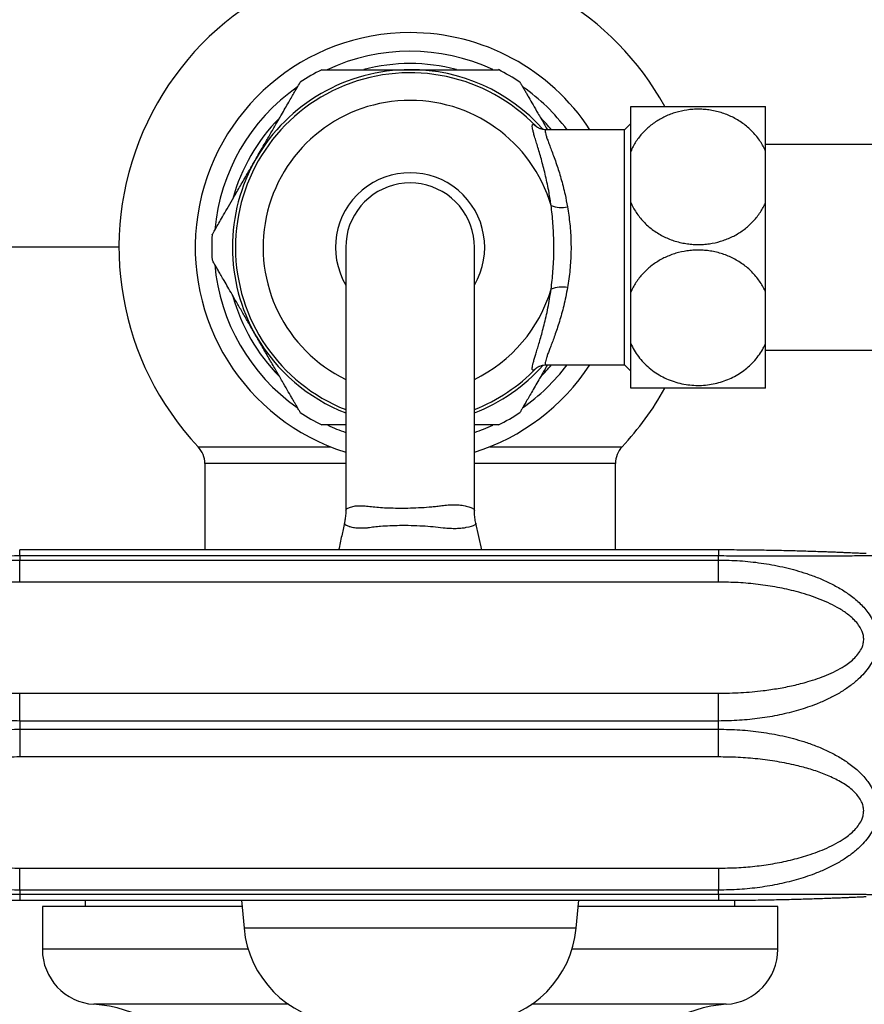
# Model space of a CAD drawing. Units: millimetres. Extents: x 80 to 1701, y 102 to 2296.
# Drawn here: x 425 to 494, y 435 to 515 of the extents above; entities that cross this region are included whole.
import ezdxf

# ---------------------------------------------------------------- set-up
doc = ezdxf.new("R2010")
doc.units = ezdxf.units.MM
doc.header["$LTSCALE"] = 8

msp = doc.modelspace()

# ---------------------------------------------------------------- linework, layer by layer
at = {"color": 7, "linetype": 'Continuous', "lineweight": 25}
for p, q in [((474.775, 504.271), (474.775, 507.933)), ((485.775, 504.271), (485.775, 507.933)), ((474.775, 506.533), (474.275, 506.033)), ((474.275, 506.033), (467.87, 506.033)), ((474.275, 486.833), (474.275, 506.033)), ((496.275, 504.833), (485.775, 504.833)), ((474.775, 500.095), (474.775, 504.271)), ((485.775, 500.095), (485.775, 504.271)), ((474.775, 492.771), (474.775, 500.095)), ((485.775, 492.771), (485.775, 500.095)), ((433.025, 496.433), (411.871, 496.433)), ((451.525, 496.433), (451.525, 474.951)), ((462.025, 474.96), (462.025, 496.433)), ((474.775, 488.595), (474.775, 492.771)), ((485.775, 488.595), (485.775, 492.771)), ((474.775, 484.933), (474.775, 488.595)), ((485.775, 484.933), (485.775, 488.595)), ((485.775, 488.033), (496.275, 488.033)), ((467.87, 486.833), (474.275, 486.833)), ((474.275, 486.833), (474.775, 486.333)), ((440.025, 478.784), (440.025, 471.73)), ((473.525, 471.73), (473.525, 478.784)), ((462.614, 471.73), (462.138, 473.916)), ((481.925, 471.73), (424.925, 471.73)), ((424.925, 471.236), (424.925, 470.904)), ((481.925, 471.236), (424.925, 471.236)), ((481.925, 470.904), (481.925, 471.236)), ((424.925, 469.109), (424.925, 470.904)), ((424.925, 470.904), (481.925, 470.904)), ((481.925, 469.109), (481.925, 470.904)), ((481.925, 469.109), (424.925, 469.109)), ((424.925, 457.765), (424.925, 460.033)), ((424.925, 460.033), (481.925, 460.033)), ((481.925, 457.765), (481.925, 460.033)), ((424.925, 457.765), (424.925, 457.101)), ((481.925, 457.765), (424.925, 457.765)), ((481.925, 457.101), (481.925, 457.765)), ((424.925, 457.101), (424.925, 454.833)), ((424.925, 457.101), (481.925, 457.101)), ((481.925, 454.833), (481.925, 457.101)), ((481.925, 454.833), (424.925, 454.833)), ((424.925, 443.962), (424.925, 445.757)), ((424.925, 445.757), (481.925, 445.757)), ((481.925, 445.757), (481.925, 443.962)), ((424.925, 443.962), (424.925, 443.63)), ((481.925, 443.962), (424.925, 443.962)), ((481.925, 443.63), (481.925, 443.962)), ((424.925, 443.63), (481.925, 443.63)), ((424.925, 443.136), (481.925, 443.136)), ((430.275, 443.136), (430.275, 442.633)), ((443.012, 443.136), (443.225, 440.845)), ((470.325, 440.845), (470.539, 443.136)), ((483.275, 442.633), (483.275, 443.14)), ((426.775, 442.633), (426.775, 439.133)), ((443.059, 442.633), (426.775, 442.633)), ((486.775, 442.633), (470.492, 442.633)), ((486.775, 439.133), (486.775, 442.633))]:
    msp.add_line(p, q, dxfattribs=at)
at = {"color": 8, "linetype": 'Continuous', "lineweight": 25}
for p, q in [((439.482, 480.154), (450.277, 480.154)), ((463.274, 480.154), (474.069, 480.154)), ((451.525, 478.784), (440.025, 478.784)), ((473.525, 478.784), (462.025, 478.784)), ((424.925, 471.236), (424.925, 471.73)), ((481.925, 471.73), (481.925, 471.236)), ((424.925, 443.63), (424.925, 443.136)), ((481.925, 443.63), (481.925, 443.136)), ((470.325, 440.845), (443.225, 440.845)), ((443.565, 439.133), (426.775, 439.133)), ((486.775, 439.133), (469.986, 439.133)), ((446.855, 434.642), (430.986, 434.642)), ((482.564, 434.642), (466.696, 434.642))]:
    msp.add_line(p, q, dxfattribs=at)
at = {"color": 7, "linetype": 'Continuous', "lineweight": 25, "flags": 128}
msp.add_lwpolyline([(462.025, 496.433), (462.005, 496.891), (461.946, 497.345), (461.846, 497.792), (461.709, 498.229), (461.534, 498.652), (461.322, 499.058), (461.076, 499.444), (460.797, 499.808), (460.488, 500.145), (460.15, 500.455), (459.787, 500.734), (459.4, 500.98), (458.994, 501.191), (458.571, 501.366), (458.134, 501.504), (457.687, 501.603), (457.233, 501.663), (456.775, 501.683), (456.318, 501.663), (455.864, 501.603), (455.417, 501.504), (454.98, 501.366), (454.557, 501.191), (454.15, 500.98), (453.764, 500.734), (453.401, 500.455), (453.063, 500.145), (452.754, 499.808), (452.475, 499.444), (452.229, 499.058), (452.017, 498.652), (451.842, 498.229), (451.704, 497.792), (451.605, 497.345), (451.545, 496.891), (451.525, 496.433), (451.525, 496.433)], dxfattribs=at)
at = {"color": 8, "linetype": 'Continuous', "lineweight": 25, "flags": 128}
msp.add_lwpolyline([(462.131, 473.914), (462.139, 473.883), (462.098, 473.812), (461.913, 473.701), (461.762, 473.65), (461.573, 473.6), (461.329, 473.549), (461.329, 473.549), (461.329, 473.549)], dxfattribs=at)
at = {"color": 7, "linetype": 'Continuous', "lineweight": 25}
for centre, radius, start, end in [((456.775, 496.433), 23.75, 90, 223.26803), ((456.775, 496.433), 23.75, 28.97838, 90), ((456.775, 496.433), 17.528, 90, 252.57104), ((456.775, 496.433), 17.528, 33.20932, 90), ((456.775, 496.433), 16, 65.08924, 115.00614), ((456.775, 496.433), 15, 75.44015, 104.55342), ((456.775, 496.433), 14.25, 43.88614, 248.38173), ((456.775, 496.433), 14.5, 90, 150), ((456.775, 496.433), 16.189, 116.40674, 123.593), ((456.775, 496.433), 14.5, 41.61069, 90), ((456.775, 496.433), 16.189, 56.40761, 63.60072), ((456.775, 496.433), 16, 125.09631, 174.85781), ((456.775, 496.433), 16, 36.8699, 54.86366), ((456.775, 496.433), 15, 135.3354, 164.66682), ((456.775, 496.433), 15, 39.79182, 44.58441), ((456.775, 496.433), 14.5, 150, 210), ((469.146, 502.083), 2.402, 248.73382, 281.20766), ((456.775, 496.433), 16.189, 176.37037, 183.61253), ((456.775, 496.433), 16, 185.05039, 234.87396), ((469.146, 490.783), 2.402, 78.79234, 111.26618), ((456.775, 496.433), 15, 195.42956, 224.5615), ((456.775, 496.433), 14.5, 210, 248.77269), ((456.775, 496.433), 17.528, 287.42896, 326.79068), ((456.775, 496.433), 14.5, 291.22731, 318.40143), ((456.775, 496.433), 14.25, 291.61827, 316.11386), ((456.775, 496.433), 16, 305.01249, 323.1301), ((456.775, 496.433), 15, 315.25081, 320.20818), ((456.775, 496.433), 23.75, 316.73197, 331.0196), ((456.775, 496.433), 16.189, 236.40777, 243.60078), ((456.775, 496.433), 16.189, 296.40689, 303.59274), ((456.775, 496.433), 16, 245.14318, 250.84499), ((456.775, 496.433), 16, 289.15501, 294.89513), ((438.025, 478.784), 2, 0, 43.26803), ((475.525, 478.784), 2, 136.73197, 180), ((451.689, 441.634), 8.5, 185.32737, 263.83194), ((461.862, 441.634), 8.5, 276.16806, 354.67263), ((431.275, 439.133), 4.5, 180, 266.31818), ((482.275, 439.133), 4.5, 273.68182, 0), ((430.312, 424.164), 10.5, 31.39002, 86.31818), ((483.239, 424.164), 10.5, 93.68182, 148.60998)]:
    msp.add_arc(centre, radius, start, end, dxfattribs=at)
at = {"color": 8, "linetype": 'Continuous', "lineweight": 25}
for radius, start, end in [(11.995, 16.5258, 244.04442), (6.085, 329.63004, 210.36996), (11.995, 295.95558, 343.4742)]:
    msp.add_arc((456.775, 496.433), radius, start, end, dxfattribs=at)
at = {"color": 7, "linetype": 'Continuous', "lineweight": 25}
for points, knots in [([(449.575, 510.933), (449.575, 510.933), (449.569, 510.933), (449.593, 510.933), (449.669, 510.933), (449.862, 510.933), (450.223, 510.933), (450.716, 510.933), (451.341, 510.933), (452.092, 510.933), (452.826, 510.933), (453.476, 510.933), (454.015, 510.933), (454.572, 510.933), (455.218, 510.933), (455.954, 510.933), (456.501, 510.933), (456.775, 510.933)], [0, 0, 0, 0, 0.000659, 0.044878, 0.089457, 0.171437, 0.255633, 0.340931, 0.428257, 0.523021, 0.619849, 0.674711, 0.729874, 0.785918, 0.84224, 0.920773, 1, 1, 1, 1]), ([(456.775, 510.933), (457.131, 510.933), (457.73, 510.933), (458.562, 510.933), (459.278, 510.933), (459.985, 510.933), (460.609, 510.933), (461.147, 510.933), (461.605, 510.933), (462.042, 510.933), (462.445, 510.933), (462.809, 510.933), (463.133, 510.933), (463.415, 510.933), (463.634, 510.933), (463.793, 510.933), (463.9, 510.933), (463.965, 510.933), (463.97, 510.933), (463.973, 510.933)], [0, 0, 0, 0, 0.102541, 0.172553, 0.243079, 0.315344, 0.388275, 0.441127, 0.494293, 0.54853, 0.603175, 0.656043, 0.709363, 0.764236, 0.819701, 0.865301, 0.911277, 0.958478, 1, 1, 1, 1]), ([(444.218, 503.683), (444.328, 503.874), (444.548, 504.255), (444.931, 504.918), (445.363, 505.667), (445.834, 506.482), (446.243, 507.19), (446.587, 507.786), (446.872, 508.28), (447.131, 508.728), (447.356, 509.118), (447.543, 509.442), (447.694, 509.703), (447.797, 509.882), (447.811, 509.906), (447.818, 509.919)], [0, 0, 0, 0, 0.063469, 0.126937, 0.222252, 0.317887, 0.413102, 0.483362, 0.553809, 0.624012, 0.694746, 0.765752, 0.836422, 0.918235, 1, 1, 1, 1]), ([(465.733, 509.919), (465.733, 509.919), (465.726, 509.931), (465.744, 509.899), (465.776, 509.844), (465.837, 509.737), (465.921, 509.592), (466.026, 509.411), (466.15, 509.196), (466.294, 508.946), (466.504, 508.583), (466.799, 508.072), (467.137, 507.487), (467.439, 506.964), (467.691, 506.527), (467.871, 506.216), (467.968, 506.047), (467.976, 506.033)], [0, 0, 0, 0, 0.000014, 0.064516, 0.129019, 0.196016, 0.263017, 0.327468, 0.391925, 0.458434, 0.524949, 0.649127, 0.776014, 0.84803, 0.920051, 0.993595, 1, 1, 1, 1]), ([(474.775, 507.933), (474.863, 507.933), (475.038, 507.933), (475.382, 507.933), (475.792, 507.933), (476.276, 507.933), (476.829, 507.933), (477.421, 507.933), (478.042, 507.933), (478.678, 507.933), (479.325, 507.933), (479.974, 507.933), (480.614, 507.933), (481.247, 507.933), (481.863, 507.933), (482.455, 507.933), (483.024, 507.933), (483.561, 507.933), (484.062, 507.933), (484.525, 507.933), (484.942, 507.933), (485.309, 507.933), (485.584, 507.933), (485.721, 507.933), (485.775, 507.933)], [0, 0, 0, 0, 0.047621, 0.095371, 0.142977, 0.193403, 0.244007, 0.294413, 0.34115, 0.388049, 0.434776, 0.479052, 0.523474, 0.56775, 0.611208, 0.654803, 0.698267, 0.742402, 0.78667, 0.830816, 0.876983, 0.923286, 0.969467, 1, 1, 1, 1]), ([(485.775, 504.271), (485.711, 504.409), (485.583, 504.685), (485.341, 505.085), (485.063, 505.472), (484.748, 505.836), (484.401, 506.174), (484.022, 506.485), (483.608, 506.769), (483.172, 507.017), (482.722, 507.226), (482.259, 507.398), (481.774, 507.536), (481.285, 507.633), (480.8, 507.691), (480.323, 507.712), (479.839, 507.697), (479.211, 507.631), (478.596, 507.496), (478.011, 507.298), (477.442, 507.057), (476.908, 506.755), (476.421, 506.4), (476.074, 506.103), (475.754, 505.781), (475.46, 505.434), (475.196, 505.064), (474.963, 504.676), (474.838, 504.405), (474.775, 504.271)], [0, 0, 0, 0, 0.035656, 0.071533, 0.108124, 0.144972, 0.180642, 0.216567, 0.253326, 0.290385, 0.324805, 0.359485, 0.395003, 0.430817, 0.463487, 0.496765, 0.530042, 0.56395, 0.628254, 0.661227, 0.694432, 0.759728, 0.793164, 0.826818, 0.86088, 0.895158, 0.930093, 0.965245, 1, 1, 1, 1]), ([(468.275, 499.845), (468.222, 500.198), (468.133, 500.799), (467.978, 501.59), (467.833, 502.254), (467.679, 502.884), (467.518, 503.488), (467.357, 504.056), (467.198, 504.586), (467.053, 505.061), (466.929, 505.472), (466.832, 505.813), (466.765, 506.087), (466.733, 506.294), (466.739, 506.419), (466.776, 506.476), (466.839, 506.476), (466.926, 506.427), (467.006, 506.35), (467.046, 506.311)], [0, 0, 0, 0, 0.078759, 0.133793, 0.189183, 0.245636, 0.302435, 0.362684, 0.423337, 0.485275, 0.547669, 0.607749, 0.668284, 0.730313, 0.792882, 0.843901, 0.895219, 0.947457, 1, 1, 1, 1]), ([(467.87, 506.036), (467.838, 506.035), (467.745, 506.033), (467.603, 506.055), (467.454, 506.092), (467.332, 506.137), (467.234, 506.184), (467.158, 506.228), (467.101, 506.267), (467.064, 506.296), (467.045, 506.313), (467.046, 506.312), (467.046, 506.312)], [0, 0, 0, 0, 0.0544, 0.158065, 0.257653, 0.354157, 0.44965, 0.551153, 0.659027, 0.777329, 0.909831, 1, 1, 1, 1]), ([(440.624, 497.458), (440.622, 497.454), (440.614, 497.441), (440.635, 497.478), (440.681, 497.557), (440.788, 497.743), (440.98, 498.075), (441.238, 498.521), (441.562, 499.082), (441.949, 499.752), (442.326, 500.406), (442.659, 500.983), (442.935, 501.461), (443.219, 501.953), (443.529, 502.489), (443.862, 503.067), (444.099, 503.477), (444.218, 503.683)], [0, 0, 0, 0, 0.0160041, 0.0600241, 0.104045, 0.1860456, 0.2702349, 0.3561185, 0.444024, 0.539888, 0.6378304, 0.6936166, 0.7494068, 0.8063856, 0.8633669, 0.9314595, 1, 1, 1, 1]), ([(474.775, 500.095), (474.839, 499.957), (474.968, 499.681), (475.21, 499.281), (475.488, 498.894), (475.803, 498.53), (476.15, 498.192), (476.529, 497.881), (476.943, 497.597), (477.378, 497.349), (477.829, 497.14), (478.292, 496.968), (478.777, 496.83), (479.265, 496.733), (479.751, 496.675), (480.228, 496.654), (480.711, 496.669), (481.34, 496.735), (481.955, 496.87), (482.54, 497.068), (483.108, 497.309), (483.642, 497.611), (484.13, 497.966), (484.477, 498.263), (484.797, 498.585), (485.091, 498.932), (485.355, 499.302), (485.588, 499.69), (485.713, 499.961), (485.775, 500.095)], [0, 0, 0, 0, 0.035656, 0.071533, 0.108124, 0.144972, 0.180642, 0.216567, 0.253326, 0.290385, 0.324805, 0.359485, 0.395003, 0.430817, 0.463487, 0.496765, 0.530042, 0.56395, 0.628254, 0.661227, 0.694432, 0.759728, 0.793164, 0.826818, 0.86088, 0.895158, 0.930093, 0.965245, 1, 1, 1, 1]), ([(468.275, 493.021), (468.305, 493.259), (468.364, 493.738), (468.432, 494.49), (468.482, 495.267), (468.506, 496.052), (468.506, 496.833), (468.481, 497.608), (468.432, 498.384), (468.363, 499.136), (468.304, 499.614), (468.275, 499.845)], [0, 0, 0, 0, 0.1096725, 0.2201391, 0.3332798, 0.4474193, 0.5566302, 0.6667731, 0.7798066, 0.8937995, 1, 1, 1, 1]), ([(469.613, 499.727), (469.649, 499.505), (469.722, 499.051), (469.807, 498.342), (469.869, 497.603), (469.901, 496.845), (469.903, 496.085), (469.873, 495.334), (469.814, 494.594), (469.728, 493.857), (469.652, 493.379), (469.613, 493.139)], [0, 0, 0, 0, 0.1054331, 0.2152068, 0.3257559, 0.4388466, 0.5528537, 0.6625646, 0.7731001, 0.886141, 1, 1, 1, 1]), ([(485.775, 492.771), (485.711, 492.909), (485.582, 493.186), (485.341, 493.586), (485.062, 493.972), (484.747, 494.337), (484.4, 494.674), (484.021, 494.985), (483.608, 495.27), (483.171, 495.518), (482.721, 495.727), (482.258, 495.899), (481.773, 496.036), (481.284, 496.133), (480.801, 496.19), (480.323, 496.212), (479.84, 496.197), (479.21, 496.131), (478.595, 495.996), (478.01, 495.798), (477.442, 495.557), (476.908, 495.255), (476.42, 494.9), (476.074, 494.603), (475.753, 494.281), (475.459, 493.933), (475.196, 493.563), (474.963, 493.175), (474.838, 492.905), (474.775, 492.771)], [0, 0, 0, 0, 0.035767, 0.071533, 0.108253, 0.144972, 0.18077, 0.216567, 0.253477, 0.290385, 0.324935, 0.359484, 0.395151, 0.430817, 0.463605, 0.496392, 0.530171, 0.56395, 0.628254, 0.661343, 0.694432, 0.759728, 0.793273, 0.826818, 0.860988, 0.895158, 0.930201, 0.965245, 1, 1, 1, 1]), ([(444.218, 489.183), (444.157, 489.288), (443.934, 489.675), (443.547, 490.345), (443.067, 491.176), (442.633, 491.929), (442.247, 492.596), (441.911, 493.18), (441.614, 493.693), (441.361, 494.132), (441.147, 494.502), (440.964, 494.82), (440.816, 495.076), (440.705, 495.268), (440.64, 495.38), (440.615, 495.424), (440.62, 495.415), (440.621, 495.413)], [0, 0, 0, 0, 0.0349629, 0.1290658, 0.2234583, 0.3175, 0.3930902, 0.4688793, 0.5444039, 0.6085543, 0.6728814, 0.7369863, 0.8014557, 0.8661667, 0.9306024, 0.9883083, 1, 1, 1, 1]), ([(467.046, 486.555), (467.005, 486.515), (466.924, 486.437), (466.834, 486.388), (466.77, 486.393), (466.737, 486.458), (466.735, 486.579), (466.761, 486.757), (466.816, 486.992), (466.896, 487.282), (466.997, 487.62), (467.114, 488.005), (467.247, 488.441), (467.393, 488.935), (467.548, 489.486), (467.709, 490.1), (467.868, 490.766), (468.02, 491.479), (468.159, 492.229), (468.236, 492.756), (468.275, 493.021)], [0, 0, 0, 0, 0.053512, 0.107348, 0.16223, 0.217485, 0.270875, 0.324611, 0.379407, 0.434557, 0.487578, 0.540894, 0.595101, 0.649604, 0.706987, 0.764721, 0.823588, 0.882865, 0.941206, 1, 1, 1, 1]), ([(447.818, 482.947), (447.818, 482.947), (447.825, 482.935), (447.807, 482.967), (447.775, 483.022), (447.713, 483.129), (447.63, 483.274), (447.525, 483.455), (447.401, 483.67), (447.257, 483.92), (447.047, 484.283), (446.752, 484.794), (446.414, 485.379), (446.112, 485.902), (445.86, 486.338), (445.599, 486.791), (445.242, 487.409), (444.781, 488.207), (444.407, 488.856), (444.218, 489.183)], [0, 0, 0, 0, 0.000029, 0.047421, 0.094814, 0.144039, 0.193268, 0.240623, 0.287981, 0.336848, 0.38572, 0.476958, 0.570187, 0.6231, 0.676016, 0.730052, 0.784091, 0.891133, 1, 1, 1, 1]), ([(474.775, 488.595), (474.864, 488.409), (475.042, 488.036), (475.392, 487.513), (475.802, 487.023), (476.276, 486.576), (476.806, 486.179), (477.379, 485.842), (477.988, 485.571), (478.622, 485.365), (479.268, 485.228), (479.916, 485.16), (480.558, 485.156), (481.191, 485.215), (481.809, 485.336), (482.403, 485.514), (482.975, 485.747), (483.515, 486.036), (484.019, 486.375), (484.485, 486.764), (484.907, 487.201), (485.278, 487.681), (485.568, 488.148), (485.713, 488.461), (485.775, 488.595)], [0, 0, 0, 0, 0.0482798, 0.0966948, 0.144959, 0.1933757, 0.2419504, 0.2903503, 0.3371025, 0.3840164, 0.4307595, 0.4750821, 0.5195516, 0.563874, 0.6073335, 0.6509304, 0.6943962, 0.7384903, 0.782718, 0.8268232, 0.8729123, 0.9191365, 0.9652392, 1, 1, 1, 1]), ([(467.976, 486.833), (467.89, 486.684), (467.647, 486.262), (467.309, 485.677), (466.964, 485.08), (466.679, 484.586), (466.42, 484.138), (466.195, 483.748), (466.008, 483.424), (465.857, 483.163), (465.754, 482.984), (465.74, 482.96), (465.733, 482.947)], [0, 0, 0, 0, 0.070915, 0.2006, 0.296297, 0.392247, 0.487865, 0.584207, 0.68092, 0.777174, 0.888605, 1, 1, 1, 1]), ([(467.045, 486.553), (467.044, 486.553), (467.042, 486.55), (467.053, 486.561), (467.085, 486.587), (467.138, 486.625), (467.212, 486.67), (467.309, 486.719), (467.43, 486.766), (467.578, 486.806), (467.728, 486.831), (467.831, 486.83), (467.871, 486.83)], [0, 0, 0, 0, 0.022637, 0.170602, 0.300921, 0.417605, 0.525058, 0.62767, 0.724484, 0.826366, 0.932194, 1, 1, 1, 1]), ([(485.775, 484.933), (485.712, 484.933), (485.585, 484.933), (485.347, 484.933), (485.074, 484.933), (484.759, 484.933), (484.406, 484.933), (484.011, 484.933), (483.579, 484.933), (483.127, 484.933), (482.668, 484.933), (482.203, 484.933), (481.717, 484.933), (481.227, 484.933), (480.744, 484.933), (480.266, 484.933), (479.784, 484.933), (479.155, 484.933), (478.542, 484.933), (477.959, 484.933), (477.393, 484.933), (476.862, 484.933), (476.378, 484.933), (476.034, 484.933), (475.717, 484.933), (475.426, 484.933), (475.166, 484.933), (474.947, 484.933), (474.83, 484.933), (474.775, 484.933)], [0, 0, 0, 0, 0.0352906, 0.0705801, 0.106785, 0.1429883, 0.180226, 0.217462, 0.2559574, 0.2944511, 0.3289888, 0.3635256, 0.3991811, 0.4348359, 0.4675897, 0.5003433, 0.5340852, 0.5678274, 0.6321308, 0.6652171, 0.698304, 0.763661, 0.7972355, 0.8308111, 0.8650387, 0.8992675, 0.9343694, 0.9694725, 1, 1, 1, 1]), ([(451.525, 481.933), (451.522, 481.933), (451.372, 481.933), (451.108, 481.933), (450.741, 481.933), (450.418, 481.933), (450.135, 481.933), (449.917, 481.933), (449.758, 481.933), (449.651, 481.933), (449.585, 481.933), (449.58, 481.933), (449.578, 481.933)], [0, 0, 0, 0, 0.002725, 0.123433, 0.240213, 0.357993, 0.479203, 0.60172, 0.702448, 0.804004, 0.908268, 1, 1, 1, 1]), ([(463.975, 481.933), (463.975, 481.933), (463.982, 481.933), (463.958, 481.933), (463.882, 481.933), (463.689, 481.933), (463.329, 481.933), (462.83, 481.933), (462.388, 481.933), (462.088, 481.933), (462.025, 481.933)], [0, 0, 0, 0, 0.001451, 0.09938, 0.198107, 0.379663, 0.566128, 0.755034, 0.948429, 1, 1, 1, 1]), ([(451.523, 474.953), (451.524, 474.927), (451.529, 474.762), (451.503, 474.461), (451.466, 474.144), (451.424, 473.969), (451.415, 473.927)], [0, 0, 0, 0, 0.075377, 0.478125, 0.875182, 1, 1, 1, 1]), ([(462.141, 473.917), (462.125, 473.989), (462.076, 474.201), (462.035, 474.551), (462.029, 474.829), (462.026, 474.963)], [0, 0, 0, 0, 0.209528, 0.619761, 1, 1, 1, 1]), ([(451.417, 473.926), (451.343, 473.579), (451.188, 472.849), (451.028, 472.116), (450.945, 471.73)], [0, 0, 0, 0, 0.474481, 1, 1, 1, 1]), ([(453.339, 473.528), (453.339, 473.528), (453.242, 473.518), (452.986, 473.498), (452.607, 473.492), (452.202, 473.526), (451.95, 473.587), (451.828, 473.635), (451.801, 473.647), (451.801, 473.647)], [0, 0, 0, 0, 0.0000234, 0.1381807, 0.3726989, 0.607217, 0.9054268, 0.9999766, 1, 1, 1, 1]), ([(459.459, 473.52), (459.459, 473.52), (459.195, 473.554), (458.648, 473.613), (457.774, 473.678), (456.85, 473.712), (455.954, 473.72), (455.12, 473.696), (454.433, 473.657), (453.839, 473.598), (453.503, 473.553), (453.339, 473.528), (453.339, 473.528)], [0, 0, 0, 0, 0.000009, 0.135015, 0.272316, 0.417807, 0.566817, 0.690513, 0.816345, 0.907805, 0.999991, 1, 1, 1, 1]), ([(461.329, 473.549), (461.329, 473.549), (461.235, 473.528), (461.023, 473.493), (460.635, 473.464), (460.173, 473.464), (459.818, 473.486), (459.577, 473.508), (459.515, 473.514), (459.459, 473.52), (459.459, 473.52)], [0, 0, 0, 0, 0.000024, 0.222241, 0.444374, 0.681886, 0.919516, 0.927886, 0.999976, 1, 1, 1, 1]), ([(482.043, 471.73), (482.04, 471.73), (482.001, 471.73), (481.962, 471.73), (481.925, 471.73)], [0, 0, 0, 0, 0.060524, 1, 1, 1, 1]), ([(493.966, 471.428), (493.965, 471.429), (493.962, 471.429), (493.932, 471.43), (493.865, 471.433), (493.762, 471.438), (493.624, 471.444), (493.45, 471.452), (493.238, 471.462), (492.99, 471.473), (492.703, 471.486), (492.374, 471.5), (491.999, 471.515), (491.576, 471.532), (491.109, 471.551), (490.591, 471.57), (490.015, 471.59), (489.385, 471.611), (488.709, 471.631), (487.998, 471.65), (487.252, 471.669), (486.467, 471.686), (485.642, 471.701), (484.776, 471.713), (483.882, 471.722), (482.97, 471.728), (482.317, 471.731), (481.968, 471.73), (481.925, 471.73)], [0, 0, 0, 0, 0.0106969, 0.0299708, 0.0505669, 0.0720537, 0.0946076, 0.118447, 0.1437286, 0.1705181, 0.1987587, 0.2286039, 0.2622971, 0.2977059, 0.3353764, 0.3758824, 0.4200814, 0.4684833, 0.5185578, 0.5703792, 0.6241666, 0.6801448, 0.7385515, 0.7997321, 0.8632366, 0.9268919, 0.991018, 1, 1, 1, 1]), ([(424.925, 457.765), (424.344, 457.776), (423.177, 457.799), (421.72, 457.954), (420.556, 458.138), (419.679, 458.313), (418.81, 458.525), (417.909, 458.789), (416.985, 459.114), (416.042, 459.516), (415.13, 459.99), (414.401, 460.457), (413.846, 460.883), (413.441, 461.24), (413.065, 461.627), (412.694, 462.084), (412.352, 462.621), (412.1, 463.199), (411.956, 463.761), (411.905, 464.286), (411.938, 464.815), (412.064, 465.387), (412.312, 465.994), (412.686, 466.595), (413.138, 467.137), (413.689, 467.665), (414.359, 468.184), (415.154, 468.683), (416.009, 469.126), (416.847, 469.487), (417.646, 469.779), (418.648, 470.096), (419.947, 470.421), (421.553, 470.695), (423.22, 470.871), (424.349, 470.893), (424.925, 470.904)], [0, 0, 0, 0, 0.053014, 0.106367, 0.133618, 0.160925, 0.188416, 0.215977, 0.24758, 0.279339, 0.311714, 0.344381, 0.361735, 0.379168, 0.396896, 0.414753, 0.43767, 0.461043, 0.47934, 0.497963, 0.516285, 0.534948, 0.5592, 0.584059, 0.606773, 0.629772, 0.659107, 0.688773, 0.719251, 0.74993, 0.774084, 0.798302, 0.847115, 0.897115, 0.94744, 1, 1, 1, 1]), ([(481.925, 470.904), (482.507, 470.893), (483.674, 470.87), (485.13, 470.712), (486.295, 470.525), (487.171, 470.348), (488.041, 470.134), (488.941, 469.87), (489.866, 469.544), (490.809, 469.142), (491.721, 468.671), (492.45, 468.208), (493.005, 467.786), (493.41, 467.433), (493.786, 467.05), (494.157, 466.598), (494.499, 466.066), (494.75, 465.493), (494.894, 464.933), (494.946, 464.409), (494.913, 463.88), (494.787, 463.306), (494.539, 462.694), (494.165, 462.088), (493.713, 461.539), (493.162, 461.005), (492.491, 460.481), (491.697, 459.978), (490.842, 459.533), (490.003, 459.171), (489.204, 458.879), (488.203, 458.563), (486.904, 458.241), (485.298, 457.97), (483.631, 457.797), (482.502, 457.776), (481.925, 457.765)], [0, 0, 0, 0, 0.053014, 0.106367, 0.133618, 0.160925, 0.188416, 0.215977, 0.24758, 0.279339, 0.311714, 0.344381, 0.361735, 0.379168, 0.396896, 0.414753, 0.43767, 0.461043, 0.47934, 0.497963, 0.516285, 0.534948, 0.5592, 0.584059, 0.606773, 0.629772, 0.659107, 0.688773, 0.719251, 0.74993, 0.774084, 0.798302, 0.847115, 0.897115, 0.94744, 1, 1, 1, 1]), ([(424.925, 469.109), (424.317, 469.097), (423.096, 469.074), (421.571, 468.914), (420.353, 468.725), (419.435, 468.544), (418.524, 468.325), (417.662, 468.073), (416.851, 467.791), (416.09, 467.479), (415.349, 467.116), (414.717, 466.736), (414.198, 466.352), (413.792, 465.981), (413.445, 465.565), (413.214, 465.151), (413.093, 464.753), (413.062, 464.397), (413.11, 464.04), (413.242, 463.664), (413.476, 463.278), (413.787, 462.925), (414.125, 462.625), (414.584, 462.282), (415.208, 461.912), (416.005, 461.539), (416.832, 461.224), (417.691, 460.953), (418.782, 460.668), (420.113, 460.402), (421.692, 460.189), (423.3, 460.057), (424.383, 460.041), (424.925, 460.033)], [0, 0, 0, 0, 0.065705, 0.13177, 0.165468, 0.199164, 0.233156, 0.267144, 0.296997, 0.326956, 0.35737, 0.388033, 0.409029, 0.430252, 0.450837, 0.472049, 0.486604, 0.501629, 0.516203, 0.531261, 0.550752, 0.570843, 0.587123, 0.603536, 0.637023, 0.669456, 0.702123, 0.735313, 0.768621, 0.825697, 0.883114, 0.941429, 1, 1, 1, 1]), ([(481.925, 460.033), (482.536, 460.043), (483.756, 460.063), (485.386, 460.215), (486.811, 460.42), (488.03, 460.659), (489.093, 460.932), (490.001, 461.219), (490.763, 461.507), (491.503, 461.842), (492.135, 462.198), (492.653, 462.562), (493.059, 462.916), (493.406, 463.317), (493.637, 463.721), (493.758, 464.114), (493.789, 464.469), (493.741, 464.827), (493.609, 465.209), (493.375, 465.606), (493.063, 465.972), (492.726, 466.286), (492.266, 466.647), (491.641, 467.041), (490.845, 467.443), (490.017, 467.786), (489.16, 468.083), (488.067, 468.398), (486.737, 468.694), (485.156, 468.933), (483.549, 469.081), (482.467, 469.099), (481.925, 469.109)], [0, 0, 0, 0, 0.065888, 0.131771, 0.176891, 0.222045, 0.267138, 0.297047, 0.32695, 0.357501, 0.388029, 0.409025, 0.430248, 0.450833, 0.472045, 0.4866, 0.501625, 0.516199, 0.531257, 0.550748, 0.57084, 0.587182, 0.603532, 0.637019, 0.669562, 0.702121, 0.735367, 0.768619, 0.825859, 0.883114, 0.941555, 1, 1, 1, 1]), ([(424.925, 443.962), (424.344, 443.974), (423.177, 443.996), (421.72, 444.154), (420.556, 444.341), (419.679, 444.518), (418.81, 444.732), (417.909, 444.996), (416.985, 445.322), (416.042, 445.724), (415.13, 446.195), (414.401, 446.658), (413.846, 447.08), (413.441, 447.433), (413.065, 447.816), (412.694, 448.268), (412.352, 448.8), (412.1, 449.373), (411.957, 449.933), (411.905, 450.457), (411.938, 450.986), (412.064, 451.56), (412.312, 452.172), (412.686, 452.778), (413.138, 453.327), (413.689, 453.861), (414.36, 454.385), (415.154, 454.888), (416.009, 455.333), (416.848, 455.695), (417.646, 455.987), (418.648, 456.303), (419.947, 456.624), (421.553, 456.896), (423.22, 457.068), (424.349, 457.09), (424.925, 457.101)], [0, 0, 0, 0, 0.053014, 0.106367, 0.133619, 0.160926, 0.188417, 0.215978, 0.247581, 0.27934, 0.311714, 0.344381, 0.361735, 0.379168, 0.396896, 0.414754, 0.437671, 0.461043, 0.479341, 0.497964, 0.516286, 0.534948, 0.559201, 0.58406, 0.606775, 0.629775, 0.659109, 0.688775, 0.719253, 0.749931, 0.774086, 0.798304, 0.847118, 0.897119, 0.947445, 1, 1, 1, 1]), ([(481.925, 457.101), (482.507, 457.09), (483.674, 457.067), (485.13, 456.912), (486.295, 456.728), (487.171, 456.553), (488.041, 456.341), (488.941, 456.077), (489.866, 455.752), (490.809, 455.35), (491.721, 454.876), (492.45, 454.409), (493.005, 453.983), (493.41, 453.625), (493.786, 453.239), (494.157, 452.782), (494.498, 452.245), (494.75, 451.667), (494.894, 451.105), (494.946, 450.58), (494.913, 450.051), (494.787, 449.479), (494.539, 448.872), (494.165, 448.271), (493.713, 447.729), (493.162, 447.2), (492.491, 446.682), (491.697, 446.183), (490.841, 445.74), (490.003, 445.379), (489.204, 445.087), (488.203, 444.77), (486.904, 444.445), (485.297, 444.171), (483.63, 443.995), (482.502, 443.973), (481.925, 443.962)], [0, 0, 0, 0, 0.053014, 0.106367, 0.133619, 0.160926, 0.188417, 0.215978, 0.247581, 0.27934, 0.311714, 0.344381, 0.361735, 0.379168, 0.396896, 0.414754, 0.437671, 0.461043, 0.479341, 0.497964, 0.516286, 0.534948, 0.559201, 0.58406, 0.606775, 0.629775, 0.659109, 0.688775, 0.719253, 0.749931, 0.774086, 0.798304, 0.847118, 0.897119, 0.947445, 1, 1, 1, 1]), ([(424.925, 454.833), (424.317, 454.823), (423.096, 454.803), (421.571, 454.661), (420.353, 454.492), (419.435, 454.33), (418.525, 454.133), (417.662, 453.904), (416.851, 453.647), (416.09, 453.36), (415.349, 453.024), (414.717, 452.668), (414.198, 452.304), (413.792, 451.951), (413.445, 451.549), (413.214, 451.145), (413.093, 450.752), (413.062, 450.397), (413.109, 450.039), (413.242, 449.657), (413.476, 449.26), (413.787, 448.894), (414.125, 448.58), (414.584, 448.219), (415.208, 447.825), (416.005, 447.424), (416.832, 447.08), (417.691, 446.783), (418.782, 446.469), (420.113, 446.173), (421.692, 445.934), (423.3, 445.785), (424.383, 445.767), (424.925, 445.757)], [0, 0, 0, 0, 0.065704, 0.131768, 0.165465, 0.199161, 0.233153, 0.267141, 0.296994, 0.326952, 0.357367, 0.38803, 0.409026, 0.43025, 0.450835, 0.472049, 0.486603, 0.501628, 0.516203, 0.531261, 0.550753, 0.570844, 0.587124, 0.603537, 0.637024, 0.669457, 0.702124, 0.735314, 0.768621, 0.825698, 0.883115, 0.941429, 1, 1, 1, 1]), ([(481.925, 445.757), (482.42, 445.765), (483.41, 445.779), (484.891, 445.9), (486.363, 446.103), (487.812, 446.399), (489.025, 446.737), (490.01, 447.077), (490.776, 447.39), (491.513, 447.754), (492.138, 448.133), (492.654, 448.515), (493.062, 448.888), (493.407, 449.303), (493.639, 449.719), (493.757, 450.115), (493.789, 450.473), (493.74, 450.828), (493.607, 451.206), (493.373, 451.59), (493.03, 451.979), (492.613, 452.337), (492.138, 452.663), (491.463, 453.046), (490.568, 453.451), (489.441, 453.838), (488.158, 454.18), (486.722, 454.469), (485.135, 454.683), (483.533, 454.811), (482.461, 454.826), (481.925, 454.833)], [0, 0, 0, 0, 0.053354, 0.106906, 0.160466, 0.213901, 0.267157, 0.297381, 0.327689, 0.357928, 0.388057, 0.409177, 0.430276, 0.451203, 0.472071, 0.486864, 0.501646, 0.516453, 0.531274, 0.551041, 0.570853, 0.592865, 0.614965, 0.637037, 0.68081, 0.724738, 0.768619, 0.826362, 0.884259, 0.942199, 1, 1, 1, 1]), ([(412.884, 443.438), (412.885, 443.437), (412.889, 443.437), (412.919, 443.436), (412.986, 443.433), (413.089, 443.428), (413.227, 443.422), (413.401, 443.414), (413.612, 443.404), (413.861, 443.393), (414.147, 443.38), (414.477, 443.366), (414.852, 443.351), (415.275, 443.333), (415.742, 443.315), (416.26, 443.296), (416.836, 443.276), (417.466, 443.255), (418.142, 443.235), (418.852, 443.216), (419.599, 443.197), (420.383, 443.18), (421.209, 443.165), (422.074, 443.153), (422.969, 443.143), (423.88, 443.138), (424.533, 443.135), (424.882, 443.136), (424.925, 443.136)], [0, 0, 0, 0, 0.010697, 0.029972, 0.050568, 0.072055, 0.09461, 0.118449, 0.143731, 0.17052, 0.198761, 0.228606, 0.262298, 0.297707, 0.335376, 0.375882, 0.420079, 0.46848, 0.518553, 0.570373, 0.624158, 0.680135, 0.73854, 0.799718, 0.863221, 0.926875, 0.990999, 1, 1, 1, 1]), ([(481.925, 443.136), (482.093, 443.136), (482.569, 443.136), (483.35, 443.14), (484.266, 443.147), (485.171, 443.158), (486.036, 443.172), (486.877, 443.189), (487.683, 443.207), (488.47, 443.228), (489.211, 443.25), (489.909, 443.272), (490.535, 443.294), (491.086, 443.315), (491.562, 443.333), (491.988, 443.35), (492.37, 443.366), (492.705, 443.38), (492.995, 443.393), (493.242, 443.404), (493.452, 443.414), (493.625, 443.422), (493.761, 443.428), (493.867, 443.433), (493.937, 443.436), (493.964, 443.437), (493.966, 443.438), (493.967, 443.438)], [0, 0, 0, 0, 0.0351359, 0.0996402, 0.1638112, 0.2274513, 0.290574, 0.3471325, 0.4070671, 0.4641871, 0.5187316, 0.5710193, 0.6213465, 0.6629558, 0.7012335, 0.7368589, 0.7703173, 0.8020185, 0.8299512, 0.8566105, 0.8818278, 0.9055867, 0.9279938, 0.9492352, 0.9716794, 0.9932297, 1, 1, 1, 1]), ([(481.925, 443.136), (482.089, 443.136), (482.256, 443.136), (482.422, 443.136), (482.425, 443.136)], [0, 0, 0, 0, 0.983817, 1, 1, 1, 1])]:
    msp.add_open_spline(points, degree=3, knots=knots, dxfattribs=at)
at = {"color": 8, "linetype": 'Continuous', "lineweight": 25}
for points, knots in [([(467.87, 506.027), (467.859, 506.028), (467.824, 506.033), (467.795, 505.984), (467.79, 505.873), (467.829, 505.685), (467.908, 505.427), (468.024, 505.102), (468.169, 504.717), (468.337, 504.273), (468.524, 503.769), (468.716, 503.224), (468.904, 502.651), (469.084, 502.056), (469.257, 501.417), (469.443, 500.649), (469.55, 500.067), (469.613, 499.727)], [0, 0, 0, 0, 0.026695, 0.085963, 0.153383, 0.22146, 0.291565, 0.362336, 0.43143, 0.501063, 0.572298, 0.644052, 0.708682, 0.773687, 0.839887, 0.906514, 1, 1, 1, 1]), ([(469.613, 493.139), (469.567, 492.887), (469.476, 492.381), (469.313, 491.67), (469.137, 490.998), (468.952, 490.368), (468.76, 489.773), (468.576, 489.242), (468.405, 488.774), (468.251, 488.364), (468.11, 487.994), (467.991, 487.673), (467.896, 487.402), (467.829, 487.181), (467.793, 487.009), (467.792, 486.895), (467.817, 486.837), (467.856, 486.839), (467.871, 486.839)], [0, 0, 0, 0, 0.0691367, 0.1388052, 0.2058471, 0.2733263, 0.3421437, 0.4114148, 0.472091, 0.5330924, 0.5951556, 0.657611, 0.7176187, 0.7780368, 0.8398155, 0.9020932, 0.9620697, 1, 1, 1, 1]), ([(451.535, 474.953), (451.541, 474.987), (451.553, 475.061), (451.714, 475.155), (451.914, 475.234), (452.149, 475.306), (452.472, 475.342), (452.895, 475.337), (453.355, 475.299), (453.895, 475.232), (454.522, 475.187), (455.207, 475.156), (455.974, 475.145), (456.813, 475.154), (457.693, 475.19), (458.411, 475.243), (458.96, 475.3), (459.407, 475.36), (459.878, 475.408), (460.403, 475.433), (460.918, 475.408), (461.386, 475.306), (461.747, 475.2), (461.942, 475.103), (462.02, 475.022), (462.019, 474.979), (462.018, 474.962)], [0, 0, 0, 0, 0.044133, 0.097406, 0.124736, 0.152268, 0.199549, 0.236203, 0.27345, 0.315888, 0.359102, 0.403616, 0.449067, 0.501469, 0.555424, 0.60856, 0.635855, 0.663359, 0.700123, 0.737466, 0.786543, 0.837117, 0.890296, 0.94501, 0.978632, 1, 1, 1, 1]), ([(451.801, 473.647), (451.801, 473.647), (451.705, 473.678), (451.549, 473.738), (451.417, 473.828), (451.426, 473.894), (451.431, 473.923)], [0, 0, 0, 0, 0.000026, 0.351054, 0.708802, 1, 1, 1, 1]), ([(424.925, 471.236), (424.344, 471.236), (423.177, 471.235), (421.72, 471.233), (420.556, 471.23), (419.679, 471.228), (418.81, 471.227), (417.909, 471.225), (416.985, 471.225), (416.042, 471.226), (415.13, 471.228), (414.401, 471.232), (413.846, 471.236), (413.441, 471.24), (413.065, 471.244), (412.694, 471.249), (412.353, 471.255), (412.099, 471.259), (411.962, 471.261), (411.908, 471.262), (411.921, 471.262), (411.923, 471.262)], [0, 0, 0, 0, 0.106021, 0.212722, 0.267222, 0.321832, 0.37681, 0.43193, 0.495132, 0.558646, 0.623391, 0.68872, 0.723427, 0.75829, 0.793744, 0.829457, 0.875288, 0.92203, 0.958623, 0.995867, 1, 1, 1, 1]), ([(494.928, 471.262), (494.923, 471.262), (494.914, 471.262), (494.785, 471.26), (494.54, 471.255), (494.165, 471.249), (493.713, 471.243), (493.162, 471.238), (492.491, 471.232), (491.697, 471.228), (490.841, 471.226), (490.003, 471.225), (489.204, 471.225), (488.203, 471.226), (486.904, 471.229), (485.297, 471.232), (483.63, 471.235), (482.502, 471.236), (481.925, 471.236)], [0, 0, 0, 0, 0.032513, 0.06984, 0.118348, 0.16807, 0.213502, 0.259505, 0.318177, 0.377512, 0.438473, 0.499833, 0.548145, 0.596584, 0.694217, 0.794225, 0.894883, 1, 1, 1, 1]), ([(411.923, 443.604), (411.927, 443.604), (411.937, 443.604), (412.066, 443.606), (412.311, 443.611), (412.686, 443.617), (413.139, 443.622), (413.689, 443.628), (414.36, 443.634), (415.155, 443.638), (416.01, 443.64), (416.848, 443.641), (417.647, 443.641), (418.649, 443.639), (419.947, 443.637), (421.554, 443.633), (423.221, 443.631), (424.349, 443.63), (424.925, 443.63)], [0, 0, 0, 0, 0.032517, 0.069843, 0.118355, 0.168079, 0.213515, 0.259521, 0.318192, 0.377526, 0.438486, 0.499844, 0.548159, 0.596601, 0.694238, 0.794252, 0.894915, 1, 1, 1, 1]), ([(481.925, 443.63), (482.507, 443.63), (483.674, 443.631), (485.13, 443.633), (486.295, 443.635), (487.171, 443.637), (488.041, 443.639), (488.941, 443.64), (489.866, 443.641), (490.809, 443.64), (491.721, 443.638), (492.45, 443.634), (493.005, 443.63), (493.41, 443.626), (493.786, 443.621), (494.157, 443.617), (494.498, 443.611), (494.752, 443.607), (494.889, 443.604), (494.943, 443.603), (494.929, 443.604), (494.928, 443.604)], [0, 0, 0, 0, 0.106023, 0.212725, 0.267226, 0.321837, 0.376816, 0.431937, 0.495138, 0.558651, 0.623396, 0.688725, 0.723431, 0.758294, 0.793749, 0.829461, 0.875292, 0.922033, 0.958627, 0.99587, 1, 1, 1, 1])]:
    msp.add_open_spline(points, degree=3, knots=knots, dxfattribs=at)

doc.saveas('drawing.dxf')
